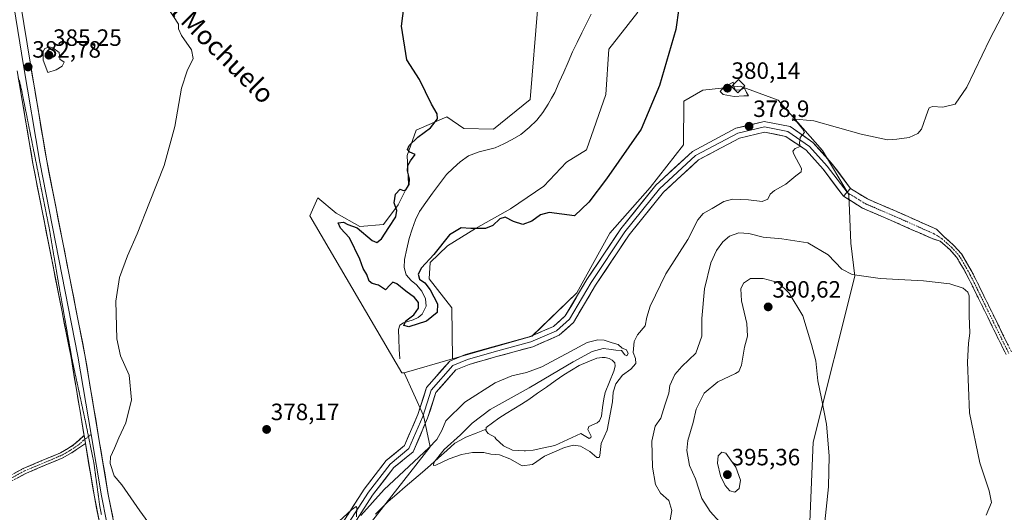
# Model space of a CAD drawing. Units: metres. Extents: x 619167 to 622661, y 4641533 to 4643905.
# Drawn here: x 619379 to 619797, y 4642525 to 4642734 of the extents above; entities that cross this region are included whole.
import ezdxf
from ezdxf.enums import TextEntityAlignment as Align

# ---------------------------------------------------------------- set-up
doc = ezdxf.new("R2010")
doc.units = ezdxf.units.M
doc.header["$MEASUREMENT"] = 0
for name, pattern in [('TRAZO_Y_PUNTO', [1, 0.5, -0.25, 0, -0.25]), ('TRAZOS2', [0.375, 0.25, -0.125]), ('TRAZOSX2', [1.5, 1, -0.5])]:
    doc.linetypes.add(name, pattern=pattern)
for name, color, linetype, lineweight in [('Camino', 19, 'TRAZOSX2', 0), ('Camino Cxs', 19, 'Continuous', 0), ('Camino eje', 19, 'TRAZO_Y_PUNTO', 0), ('Carátula', 7, 'Continuous', 5), ('Corriente natural lineal', 142, 'Continuous', 13), ('Cultivos herbáceos CxS', 92, 'Continuous', 0), ('Curva de nivel maestra', 36, 'Continuous', 30), ('Curva de nivel normal', 36, 'Continuous', 0), ('Edificación', 1, 'Continuous', 13), ('Edificación Cxs', 1, 'Continuous', 13), ('Estanque', 2, 'Continuous', 0), ('Estanque Cxs', 2, 'Continuous', 0), ('Layer 0', 7, 'Continuous', 0), ('Matorral CxS', 135, 'Continuous', 0), ('Punto de cota en terreno', 7, 'Continuous', 0), ('Rótulo de punto de cota en terreno', 19, 'Continuous', 0), ('Texto cartográfico', 19, 'Continuous', 0), ('Vía pecuaria eje', 92, 'TRAZOS2', 0)]:
    doc.layers.add(name, color=color, linetype=linetype, lineweight=lineweight)
doc.styles.add('Arial', font='txt', dxfattribs={"height": 0.2})

# ---------------------------------------------------------------- blocks, each defined once
blk = doc.blocks.new('*U150')
at = {"layer": 'Cultivos herbáceos CxS', "color": 92, "linetype": 'Continuous', "lineweight": 0}
for points in [[(619598.6041, 4642739.8061, 371.7356), (619595.3111, 4642700.1539, 372.2192), (619579.7841, 4642687.6399, 372.5544), (619567.0689, 4642687.9121, 373.023), (619559.9393, 4642692.7911, 373.436), (619551.3637, 4642689.1203, 374.2699), (619546.8389, 4642687.1833, 374.6839), (619543.1307, 4642676.4729, 374.723), (619543.5675, 4642664.2427, 374.5418), (619539.1995, 4642655.5075, 374.1282), (619533.0845, 4642647.2087, 374.6881), (619523.0379, 4642646.3353, 375.1872), (619512.9925, 4642652.0135, 375.2232), (619505.0927, 4642658.4947, 375.674), (619501.7819, 4642650.8681, 376.0704), (619540.8187, 4642584.2527, 376.8135), (619541.2551, 4642584.2527, 376.8328), (619541.7821, 4642584.2527, 376.856), (619549.9313, 4642566.0621, 378.8675), (619552.8543, 4642552.8053, 380.1784), (619527.9809, 4642520.9499, 381.9981)], [(619712.0763, 4642473.4989, 389.1427), (619715.3509, 4642554.8423, 390.4361), (619733.1305, 4642625.2899, 385.3314), (619731.4595, 4642639.2179, 383.7231), (619730.6161, 4642659.8539, 382.0258), (619719.3741, 4642678.5969, 380.7073), (619700.4859, 4642699.9533, 379.7471), (619684.4315, 4642705.8467, 379.8838), (619668.5963, 4642704.1247, 379.2681), (619660.4701, 4642699.4459, 378.6583), (619660.3637, 4642681.0205, 376.9476), (619646.2731, 4642662.8305, 376.9008), (619629.1601, 4642643.4105, 376.7757), (619615.1525, 4642618.1093, 376.9343), (619596.0557, 4642599.8303, 377.3674), (619562.2831, 4642590.1367, 377.566), (619562.0017, 4642611.8293, 376.1441), (619552.3925, 4642624.0591, 375.6622), (619552.8297, 4642631.0475, 375.4947), (619560.2549, 4642638.0359, 375.4563), (619572.0485, 4642645.4613, 375.1412), (619586.8995, 4642653.7599, 374.7779), (619601.1421, 4642663.4477, 374.5407), (619610.7705, 4642673.6193, 374.0891), (619619.2005, 4642678.8879, 374.1948), (619627.3475, 4642702.3107, 373.7067), (619628.6849, 4642721.5647, 373.1778), (619640.9901, 4642737.2161, 372.8443)]]:
    blk.add_polyline3d(points, dxfattribs=at)
blk = doc.blocks.new('*U165')
at = {"layer": 'Cultivos herbáceos CxS', "color": 92, "linetype": 'Continuous', "lineweight": 0}
blk.add_polyline3d([(619541.78, 4642584.25, 376.86), (619549.93, 4642566.06, 378.87), (619552.85, 4642552.81, 380.18), (619527.98, 4642520.95, 382), (619492.39, 4642445.63, 386.76), (619484.7, 4642425.71, 387.2), (619475.52, 4642399.74, 385.82), (619476.76, 4642381, 385.37), (619492.83, 4642342.09, 386.68), (619507.43, 4642314.07, 387.77)], dxfattribs=at)
blk = doc.blocks.new('*U177')
at = {"layer": 'Matorral CxS', "color": 135, "linetype": 'Continuous', "lineweight": 0}
blk.add_polyline3d([(619541.78, 4642584.25, 376.86), (619549.93, 4642566.06, 378.87), (619552.85, 4642552.81, 380.18), (619527.98, 4642520.95, 382), (619492.39, 4642445.63, 386.76), (619484.7, 4642425.71, 387.2), (619475.52, 4642399.74, 385.82), (619476.76, 4642381, 385.37), (619492.83, 4642342.09, 386.68), (619507.43, 4642314.07, 387.77)], dxfattribs=at)
blk = doc.blocks.new('*U195')
at = {"layer": 'Curva de nivel normal', "color": 36, "linetype": 'Continuous', "lineweight": 0}
for points in [[(619800.4, 4642745.18, 380), (619790.41, 4642725.85, 380), (619780.6, 4642705.43, 380), (619775.75, 4642698.26, 380), (619770.45, 4642696.99, 380), (619766.07, 4642697.24, 380), (619764.62, 4642696.63, 380), (619764.06, 4642695.28, 380), (619761.34, 4642687.56, 380), (619759.84, 4642685.75, 380), (619756.18, 4642684, 380), (619750.91, 4642683.3, 380), (619746.95, 4642683.12, 380), (619735.76, 4642685.5, 380), (619715.63, 4642691.15, 380), (619706.46, 4642692.02, 380), (619708.36, 4642690.84, 380), (619710.87, 4642687.69, 380), (619711.73, 4642686.14, 380), (619709.9, 4642684.08, 380), (619709.61, 4642681.64, 380), (619709.84, 4642680.26, 380), (619707.77, 4642679.38, 380), (619706.85, 4642678.26, 380), (619707.23, 4642676.99, 380), (619710.46, 4642670.88, 380), (619710.26, 4642669.54, 380), (619708, 4642667.74, 380), (619703.85, 4642664.23, 380), (619699.05, 4642661.54, 380), (619697.1, 4642659.95, 380), (619696.1, 4642657.93, 380), (619693.81, 4642656.92, 380), (619687.94, 4642657.55, 380), (619681.14, 4642657.88, 380), (619677.56, 4642656.96, 380), (619672.58, 4642653.94, 380), (619668.68, 4642651.84, 380), (619666.5, 4642649.12, 380), (619662.19, 4642640.85, 380), (619652.92, 4642626.18, 380), (619646.24, 4642612.51, 380), (619644.78, 4642607.85, 380), (619644.14, 4642604.12, 380), (619640.9, 4642600.29, 380), (619639.41, 4642597.46, 380), (619638.95, 4642592.86, 380), (619640.05, 4642590.23, 380), (619640.08, 4642588.12, 380), (619637.96, 4642585.8, 380), (619634.44, 4642583.19, 380), (619631.7, 4642579.5, 380), (619630.58, 4642576.04, 380), (619630.18, 4642571.85, 380), (619627.95, 4642559.88, 380), (619625.46, 4642554.18, 380), (619624.89, 4642549.1, 380), (619624.64, 4642548.33, 380), (619623.57, 4642548.34, 380), (619620.67, 4642550.81, 380), (619616.6, 4642553.05, 380), (619613.67, 4642553.48, 380), (619609.83, 4642552.52, 380), (619601.42, 4642548.81, 380), (619596.25, 4642545.26, 380), (619591.92, 4642544.7, 380), (619586.6, 4642547.72, 380), (619582.25, 4642549.42, 380), (619578.58, 4642549.71, 380), (619575.64, 4642550.37, 380), (619570.82, 4642550.4, 380), (619566.12, 4642549.62, 380), (619560.85, 4642547.78, 380), (619555.25, 4642545.03, 380), (619554.29, 4642544.84, 380), (619554.33, 4642546.18, 380), (619558.8, 4642551.69, 380), (619565.71, 4642557.87, 380), (619570.62, 4642562.91, 380), (619578.25, 4642568.6, 380), (619594.92, 4642577.77, 380), (619613.47, 4642588.91, 380), (619621.59, 4642593.28, 380), (619626.3, 4642594.56, 380), (619628.64, 4642594.23, 380), (619631.63, 4642593.89, 380), (619634.06, 4642593.66, 380), (619635.46, 4642591.9, 380), (619636.27, 4642591.44, 380), (619636.83, 4642592.39, 380), (619636.18, 4642593.97, 380), (619634.36, 4642594.62, 380), (619632.57, 4642596.24, 380), (619630.02, 4642596.89, 380), (619626.71, 4642598.04, 380), (619624, 4642598.26, 380), (619619.46, 4642597.04, 380), (619612.46, 4642593.2, 380), (619600.26, 4642586.8, 380), (619593.77, 4642584.28, 380), (619587.5, 4642582.93, 380), (619580.39, 4642579.9, 380), (619567.58, 4642571.78, 380), (619559.55, 4642563.78, 380), (619557.8, 4642559.68, 380), (619555.65, 4642555.97, 380), (619552.22, 4642552.32, 380), (619533.25, 4642534.66, 380), (619523.44, 4642523.65, 380)], [(619521.54, 4642523.04, 380), (619521.77, 4642527, 380), (619521.41, 4642527.43, 380), (619519.44, 4642526.11, 380), (619512.34, 4642519.54, 380)], [(619433, 4642520.93, 380), (619429.54, 4642525.61, 380), (619424.45, 4642532.95, 380), (619421.99, 4642536.68, 380), (619418.71, 4642540.47, 380), (619416.96, 4642545.75, 380), (619417.15, 4642548.58, 380), (619418.85, 4642552.21, 380), (619420.64, 4642556.64, 380), (619423.69, 4642562.95, 380), (619426.05, 4642572.72, 380), (619425.05, 4642583.23, 380), (619421.42, 4642591.35, 380), (619419.82, 4642598.67, 380), (619419.4, 4642614.59, 380), (619420.98, 4642624.64, 380), (619424.32, 4642633.85, 380), (619428.43, 4642643.18, 380), (619433.68, 4642656.51, 380), (619439.97, 4642672.18, 380), (619444.46, 4642688.71, 380), (619447.31, 4642704.97, 380), (619449.67, 4642712.38, 380), (619452.24, 4642717.54, 380), (619451.49, 4642721.31, 380), (619447.3, 4642727.29, 380), (619446.05, 4642730.22, 380), (619445.97, 4642732.13, 380), (619439.02, 4642742.95, 380)]]:
    blk.add_polyline3d(points, dxfattribs=at)
blk = doc.blocks.new('5PATER')
at = {"layer": 'Carátula', "linetype": 'Continuous', "lineweight": 5}
h = blk.add_hatch(color=250, dxfattribs=at)
edge = h.paths.add_edge_path()
edge.add_ellipse((0, 0.01), major_axis=(-1.33, -1.34), ratio=0.999422, start_angle=0, end_angle=360)

msp = doc.modelspace()

# ---------------------------------------------------------------- linework, layer by layer
at = {"layer": 'Camino', "color": 19, "linetype": 'TRAZOSX2', "lineweight": 0}
for points in [[(619797.31, 4642591.96), (619781.68, 4642623.75), (619779.31, 4642628.15), (619776.39, 4642633.15), (619773.39, 4642636.47), (619769.39, 4642640.02), (619765.92, 4642641.17), (619748.21, 4642649.01), (619736.41, 4642654.07), (619728.3, 4642659.14), (619728.24, 4642659.22)], [(619731.33, 4642662.44), (619738.45, 4642657.98), (619749.97, 4642653.05), (619767.7, 4642645.19), (619770.88, 4642642.08), (619775.18, 4642638.27), (619778.44, 4642634.65), (619781.51, 4642629.39), (619783.93, 4642624.91), (619799.63, 4642592.98)], [(619365.34, 4642535.71), (619380.13, 4642543.61), (619395.87, 4642550.26), (619399.29, 4642552.18), (619401.63, 4642553.75), (619405.92, 4642557.62)], [(619406.49, 4642554.21), (619400.51, 4642550.19), (619396.9, 4642548.16), (619381.14, 4642541.5), (619366.48, 4642533.68)]]:
    msp.add_lwpolyline(points, dxfattribs=at)
at = {"layer": 'Camino Cxs', "color": 19, "linetype": 'Continuous', "lineweight": 0}
for points in [[(619731.33, 4642662.44), (619728.24, 4642659.22)], [(619405.92, 4642557.62), (619406.49, 4642554.21)]]:
    msp.add_lwpolyline(points, dxfattribs=at)
for points in [[(619797.31, 4642591.96, 384.21), (619795.36, 4642595.93, 384.29), (619793.4, 4642599.91, 384.35), (619791.45, 4642603.88, 384.38), (619789.5, 4642607.86, 384.51), (619787.54, 4642611.83, 384.55), (619785.59, 4642615.8, 384.67), (619783.63, 4642619.78, 384.84), (619781.68, 4642623.75, 384.87), (619779.31, 4642628.15, 384.73), (619777.85, 4642630.65, 384.6), (619776.39, 4642633.15, 384.46), (619773.39, 4642636.47, 384.17), (619771.39, 4642638.25, 383.96), (619769.39, 4642640.02, 383.77), (619765.92, 4642641.17, 383.44), (619761.49, 4642643.13, 382.85), (619757.07, 4642645.09, 382.67), (619752.64, 4642647.05, 382.39), (619748.21, 4642649.01, 382.46), (619744.27, 4642650.7, 382.4), (619740.34, 4642652.39, 382.23), (619736.41, 4642654.07, 382.09), (619732.36, 4642656.6, 382.05), (619728.3, 4642659.14, 381.7), (619728.24, 4642659.22, 381.69), (619728.24, 4642659.22, 381.69), (619731.33, 4642662.44, 381.23), (619734.89, 4642660.21, 381.44), (619738.45, 4642657.98, 381.55), (619742.29, 4642656.34, 381.65), (619746.13, 4642654.69, 381.64), (619749.97, 4642653.05, 381.71), (619754.4, 4642651.08, 381.91), (619758.84, 4642649.12, 382.19), (619763.27, 4642647.16, 382.62), (619767.7, 4642645.19, 383.13), (619770.88, 4642642.08, 383.68), (619773.03, 4642640.18, 383.93), (619775.18, 4642638.27, 384.15), (619778.44, 4642634.65, 384.4), (619779.98, 4642632.02, 384.54), (619781.51, 4642629.39, 384.69), (619782.72, 4642627.15, 384.72), (619783.93, 4642624.91, 384.75), (619785.89, 4642620.92, 384.72), (619787.86, 4642616.93, 384.53), (619789.82, 4642612.94, 384.41), (619791.78, 4642608.95, 384.33), (619793.74, 4642604.95, 384.26), (619795.71, 4642600.96, 384.23), (619797.67, 4642596.97, 384.16)], [(619376.43, 4642541.64, 381.63), (619380.13, 4642543.61, 381.59), (619384.07, 4642545.27, 381.5), (619388, 4642546.94, 381.43), (619391.94, 4642548.6, 381.32), (619395.87, 4642550.26, 381.22), (619399.29, 4642552.18, 381.11), (619401.63, 4642553.75, 381.02), (619403.78, 4642555.68, 381.01), (619405.92, 4642557.62, 381.01), (619406.48, 4642554.3, 380.86), (619406.49, 4642554.21, 380.86), (619406.49, 4642554.21, 380.86), (619403.5, 4642552.2, 380.87), (619400.51, 4642550.19, 380.93), (619396.9, 4642548.16, 381.02), (619392.96, 4642546.5, 381.07), (619389.02, 4642544.83, 381.15), (619385.08, 4642543.17, 381.25), (619381.14, 4642541.5, 381.29), (619377.48, 4642539.55, 381.32)]]:
    msp.add_polyline3d(points, dxfattribs=at)
at = {"layer": 'Camino eje', "color": 19, "linetype": 'TRAZO_Y_PUNTO', "lineweight": 0}
for points in [[(619729.78, 4642660.83), (619729.81, 4642660.79), (619737.43, 4642656.03), (619749.09, 4642651.03), (619766.81, 4642643.18), (619770.14, 4642641.05), (619772.29, 4642639.15), (619774.29, 4642637.37), (619775.79, 4642635.71), (619777.42, 4642633.9), (619780.41, 4642628.77), (619781.6, 4642626.57), (619782.81, 4642624.33), (619798.47, 4642592.47)], [(619406.21, 4642555.92), (619405.68, 4642555.57), (619403.51, 4642553.61), (619399.9, 4642551.19), (619396.39, 4642549.21), (619380.64, 4642542.56), (619373.24, 4642538.61)], [(619407.8, 4642557.16), (619406.72, 4642556.27), (619406.21, 4642555.92)], [(619408.89, 4642558.06), (619407.8, 4642557.16)]]:
    msp.add_lwpolyline(points, dxfattribs=at)
at = {"layer": 'Corriente natural lineal', "color": 142, "linetype": 'Continuous', "lineweight": 13}
for points in [[(619539.89, 4642590.17, 375.79), (619539.73, 4642594.3, 375.53), (619539.58, 4642598.43, 375.22), (619539.42, 4642602.56, 375.13), (619539.97, 4642604.41, 375.1), (619541.57, 4642605.49, 375.05), (619545.61, 4642606.66, 374.93), (619547.69, 4642607.75, 374.84), (619549.43, 4642609.05, 374.76), (619551.13, 4642612.46, 374.57), (619550.84, 4642615.64, 374.47), (619549.29, 4642618.91, 374.38), (619547.09, 4642621.54, 374.26), (619544.75, 4642623.45, 374.1), (619542.62, 4642625.85, 374.05), (619541.81, 4642628.94, 373.8), (619541.99, 4642632.31, 373.69), (619542.97, 4642636.76, 373.62), (619543.94, 4642641.2, 373.49), (619545.25, 4642645.19, 373.36), (619546.55, 4642649.17, 373.15), (619548.37, 4642652.62, 373.1), (619551.06, 4642656.55, 373.03), (619553.75, 4642660.47, 373.08), (619556.76, 4642664.4, 372.81), (619559.76, 4642668.32, 372.8), (619562.64, 4642671.06, 372.86), (619565.52, 4642673.79, 372.83), (619569.1, 4642676.27, 372.76), (619573.56, 4642677.97, 372.57), (619576.98, 4642678.79, 372.37), (619580.39, 4642679.61, 372.34), (619584.04, 4642681.4, 372.26), (619587.69, 4642683.19, 372.11), (619591.33, 4642685.37, 372.07), (619594.91, 4642688.26, 371.93), (619598.04, 4642691.44, 371.85), (619600.67, 4642694.62, 371.77), (619602.99, 4642698.16, 371.68), (619604.37, 4642700.69, 371.58), (619605.74, 4642703.22, 371.42), (619607.63, 4642707.51, 371.14), (619609.51, 4642711.8, 370.98), (619611.4, 4642716.09, 370.83), (619613.28, 4642720.38, 370.71), (619615.26, 4642724.4, 370.57), (619617.23, 4642728.43, 370.47), (619619.21, 4642732.45, 370.36), (619621.18, 4642736.47, 370.19)], [(619529.66, 4642524.27, 380.7), (619532.32, 4642526.93, 380.78), (619534.98, 4642529.59, 380.63), (619538.62, 4642532.69, 380.66), (619542.26, 4642535.79, 380.43), (619545.89, 4642538.89, 380.19), (619549.53, 4642541.99, 380.16), (619552.97, 4642545.08, 380.08), (619556.4, 4642548.17, 379.95), (619559.84, 4642551.26, 379.92), (619563.27, 4642554.35, 379.83), (619565.64, 4642555.65, 379.79), (619568.01, 4642556.95, 379.66), (619572.31, 4642558.67, 379.17), (619576.54, 4642560.36, 378.93)], [(619576.54, 4642560.36, 378.93), (619576.61, 4642560.39, 378.93)]]:
    msp.add_polyline3d(points, dxfattribs=at)
at = {"layer": 'Cultivos herbáceos CxS', "color": 92, "linetype": 'Continuous', "lineweight": 0}
for points in [[(619598.6, 4642739.81, 371.74), (619595.31, 4642700.15, 372.22), (619579.78, 4642687.64, 372.55), (619567.07, 4642687.91, 373.02), (619559.94, 4642692.79, 373.44), (619551.36, 4642689.12, 374.27), (619546.84, 4642687.18, 374.68), (619543.13, 4642676.47, 374.72), (619543.57, 4642664.24, 374.54), (619539.2, 4642655.51, 374.13), (619533.08, 4642647.21, 374.69), (619523.04, 4642646.34, 375.19), (619512.99, 4642652.01, 375.22), (619505.09, 4642658.49, 375.67), (619501.78, 4642650.87, 376.07), (619540.82, 4642584.25, 376.81), (619541.26, 4642584.25, 376.83), (619541.78, 4642584.25, 376.86)], [(619640.99, 4642737.22, 372.84), (619628.68, 4642721.56, 373.18), (619627.35, 4642702.31, 373.71), (619619.2, 4642678.89, 374.19), (619610.77, 4642673.62, 374.09), (619601.14, 4642663.45, 374.54), (619586.9, 4642653.76, 374.78), (619572.05, 4642645.46, 375.14), (619560.25, 4642638.04, 375.46), (619552.83, 4642631.05, 375.49), (619552.39, 4642624.06, 375.66), (619562, 4642611.83, 376.14), (619562.28, 4642590.14, 377.57)], [(619573.79, 4642310.74, 404.78), (619555.43, 4642365.49, 406.06), (619597.54, 4642368.59, 404.18), (619610.15, 4642372.12, 401.7), (619608.64, 4642402.57, 402.78), (619670.24, 4642416.59, 392.67), (619678.21, 4642440.48, 391.45), (619701.44, 4642455.08, 389.92), (619712.08, 4642473.5, 389.14), (619715.35, 4642554.84, 390.44), (619733.13, 4642625.29, 385.33), (619731.46, 4642639.22, 383.72), (619730.62, 4642659.85, 382.03), (619719.37, 4642678.6, 380.71), (619700.49, 4642699.95, 379.75), (619684.43, 4642705.85, 379.88), (619668.6, 4642704.12, 379.27), (619660.47, 4642699.45, 378.66), (619660.36, 4642681.02, 376.95), (619646.27, 4642662.83, 376.9), (619629.16, 4642643.41, 376.78), (619615.15, 4642618.11, 376.93), (619596.06, 4642599.83, 377.37), (619562.28, 4642590.14, 377.57)]]:
    msp.add_polyline3d(points, dxfattribs=at)
at = {"layer": 'Curva de nivel maestra', "color": 36, "linetype": 'Continuous', "lineweight": 30}
msp.add_polyline3d([(619658.38, 4642738.93, 375), (619657.16, 4642729.92, 375), (619650.2, 4642706.1, 375), (619642.45, 4642687.55, 375), (619627.72, 4642666.51, 375), (619620.24, 4642656.69, 375), (619614.14, 4642650.76, 375), (619603.4, 4642652.19, 375), (619599.63, 4642651.32, 375), (619596, 4642648.54, 375), (619592.2, 4642647.17, 375), (619588.25, 4642648.36, 375), (619584.66, 4642650.26, 375), (619582.38, 4642649.62, 375), (619579.49, 4642646.7, 375), (619576.33, 4642645.43, 375), (619570.1, 4642645.4, 375), (619565.94, 4642645.79, 375), (619561, 4642642.78, 375), (619554.44, 4642634.47, 375), (619549.13, 4642628.75, 375), (619547.72, 4642626.12, 375), (619548.28, 4642623.99, 375), (619550.5, 4642622.43, 375), (619552.89, 4642619.48, 375), (619555.91, 4642613.47, 375), (619555.8, 4642609.86, 375), (619551.29, 4642606.16, 375), (619543.79, 4642603.73, 375), (619541.65, 4642604.33, 375), (619542.46, 4642606.29, 375), (619545.83, 4642608.88, 375), (619547.87, 4642611.7, 375), (619547.82, 4642614.12, 375), (619546.22, 4642616.23, 375), (619542.52, 4642618.8, 375), (619538.74, 4642622.04, 375), (619536.97, 4642622.72, 375), (619535.78, 4642621.6, 375), (619533.93, 4642619.4, 375), (619530.84, 4642621.44, 375), (619528.25, 4642622.1, 375), (619526.88, 4642623.14, 375), (619526, 4642625.93, 375), (619524.42, 4642628.51, 375), (619522.91, 4642632.48, 375), (619518.58, 4642641.5, 375), (619514.83, 4642645.53, 375), (619513.8, 4642647.87, 375), (619516.1, 4642648.09, 375), (619517.92, 4642647.18, 375), (619521.79, 4642645.72, 375), (619528.17, 4642640.35, 375), (619530.19, 4642639.57, 375), (619532.15, 4642641.05, 375), (619535.22, 4642645.94, 375), (619538.25, 4642650.36, 375), (619538.66, 4642653.1, 375), (619537.58, 4642656.3, 375), (619538.14, 4642659.95, 375), (619540.04, 4642662.1, 375), (619541.33, 4642661.56, 375), (619542.45, 4642661.85, 375), (619543.96, 4642664.06, 375), (619544.06, 4642666.53, 375), (619543.18, 4642669.85, 375), (619543.28, 4642672.18, 375), (619544.53, 4642674.18, 375), (619546.43, 4642676.89, 375), (619544.23, 4642677.82, 375), (619543.22, 4642678.99, 375), (619543.86, 4642680.65, 375), (619547.56, 4642684.18, 375), (619552.98, 4642688.22, 375), (619555.92, 4642691.97, 375), (619555.78, 4642694.08, 375), (619553.42, 4642698.18, 375), (619548.34, 4642708.68, 375), (619542.89, 4642716.98, 375), (619540.6, 4642731.24, 375), (619541.8, 4642740.1, 375)], dxfattribs=at)
at = {"layer": 'Curva de nivel normal', "color": 36, "linetype": 'Continuous', "lineweight": 0}
for points in [[(619390.58, 4642711.68, 385), (619394.02, 4642712.79, 385), (619396.67, 4642714.34, 385), (619397.52, 4642716.01, 385), (619395.63, 4642717.25, 385), (619395.38, 4642720.18, 385), (619392.62, 4642722.09, 385), (619391.19, 4642722.5, 385), (619389.25, 4642721.86, 385), (619388.56, 4642720.59, 385), (619388.58, 4642716.88, 385), (619390.58, 4642711.68, 385)], [(619681.56, 4642706.55, 380), (619681.42, 4642707.59, 380), (619677.26, 4642705.1, 380), (619675.95, 4642703.61, 380), (619677.18, 4642702.28, 380), (619681.92, 4642701.52, 380), (619685.92, 4642701.76, 380), (619688, 4642701.79, 380), (619687.17, 4642703.1, 380), (619686.23, 4642704.94, 380), (619684.62, 4642704.23, 380)], [(619684.62, 4642704.23, 380), (619684.39, 4642704.13, 380), (619682.29, 4642704.24, 380), (619681.6, 4642706.24, 380), (619681.56, 4642706.55, 380)], [(619788.9, 4642523.83, 385), (619791.07, 4642529.24, 385), (619790.18, 4642534.12, 385), (619786.11, 4642546.05, 385), (619781.72, 4642567.23, 385), (619780.91, 4642588.76, 385), (619781.28, 4642596.79, 385), (619781.92, 4642601, 385), (619781.69, 4642608.51, 385), (619781.63, 4642616.85, 385), (619781.11, 4642618.45, 385), (619779.03, 4642620.15, 385), (619773.44, 4642621.92, 385), (619762.24, 4642623.24, 385), (619743.91, 4642624.24, 385), (619731.92, 4642625.91, 385), (619727.62, 4642628.25, 385), (619721.79, 4642634.23, 385), (619713.17, 4642639.42, 385), (619702.16, 4642641.08, 385), (619694.15, 4642641.75, 385), (619688.08, 4642643.34, 385), (619683.87, 4642643.58, 385), (619679.94, 4642642.13, 385), (619677.13, 4642639.85, 385), (619674.4, 4642636.18, 385), (619672.01, 4642630.85, 385), (619669.25, 4642619.78, 385), (619668.14, 4642607.24, 385), (619668.13, 4642599.78, 385), (619665.54, 4642592.51, 385), (619659.62, 4642586.85, 385), (619656.72, 4642583.51, 385), (619654.59, 4642578.85, 385), (619654.08, 4642575.6, 385), (619652.44, 4642570.53, 385), (619650.79, 4642564.94, 385), (619648.35, 4642561.57, 385), (619646.93, 4642555.22, 385), (619647.2, 4642544.13, 385), (619648.42, 4642536.84, 385), (619650.64, 4642533.15, 385), (619654.1, 4642530, 385), (619655.48, 4642525.85, 385), (619654.37, 4642520.21, 385)], [(619719.92, 4642516.85, 390), (619721.89, 4642535.85, 390), (619722.23, 4642549, 390), (619721.01, 4642562.45, 390), (619719.01, 4642573.33, 390), (619717.34, 4642580.85, 390), (619716.49, 4642589.28, 390), (619714.72, 4642596.24, 390), (619711.03, 4642608.35, 390), (619705.26, 4642617.98, 390), (619700.61, 4642622.54, 390), (619694.15, 4642624.26, 390), (619688.8, 4642624.28, 390), (619685.83, 4642622.24, 390), (619684.74, 4642619.85, 390), (619685.03, 4642614.78, 390), (619687.27, 4642605.17, 390), (619687.51, 4642599.78, 390), (619686.26, 4642595.1, 390), (619685, 4642587.51, 390), (619683.84, 4642584.81, 390), (619682.47, 4642583.9, 390), (619674.95, 4642580.37, 390), (619669.1, 4642575.56, 390), (619665.72, 4642568.85, 390), (619664.46, 4642563.18, 390), (619662.26, 4642555.51, 390), (619661.79, 4642551.18, 390), (619662.87, 4642544.85, 390), (619665.42, 4642539.16, 390), (619668.22, 4642530.95, 390), (619671.74, 4642525.34, 390), (619675.84, 4642520.78, 390)], [(619682.21, 4642533.62, 395), (619683.99, 4642535.18, 395), (619684.5, 4642538.73, 395), (619682.57, 4642544.19, 395), (619678.39, 4642550.18, 395), (619676.68, 4642550.5, 395), (619675.11, 4642548.94, 395), (619674.85, 4642545.84, 395), (619676.04, 4642540.54, 395), (619678.03, 4642536.35, 395), (619680.05, 4642534.16, 395), (619682.21, 4642533.62, 395)]]:
    msp.add_polyline3d(points, dxfattribs=at)
at = {"layer": 'Edificación', "color": 1, "linetype": 'Continuous', "lineweight": 13}
msp.add_polyline3d([(619686.42, 4642706.05, 379.77), (619683.45, 4642703.05, 379.96), (619680.73, 4642705.71, 379.83), (619683.69, 4642708.73, 379.66), (619686.42, 4642706.05, 379.77)], dxfattribs=at)
at = {"layer": 'Edificación Cxs', "color": 1, "linetype": 'Continuous', "lineweight": 13}
msp.add_polyline3d([(619686.42, 4642706.05, 379.77), (619683.45, 4642703.05, 379.96), (619680.73, 4642705.71, 379.83), (619683.69, 4642708.73, 379.66), (619686.42, 4642706.05, 379.77)], close=True, dxfattribs=at)
at = {"layer": 'Estanque', "color": 2, "linetype": 'Continuous', "lineweight": 0}
for points in [[(619581.94, 4642564.94, 378.84), (619585.14, 4642566.93, 378.79), (619588.34, 4642568.92, 378.74), (619591.54, 4642570.9, 378.82), (619594.74, 4642572.89, 378.78), (619598.45, 4642575.51, 378.91), (619602.16, 4642578.14, 378.81), (619605.86, 4642580.76, 378.89), (619609.57, 4642583.38, 378.79), (619612.8, 4642585.38, 378.87), (619616.03, 4642587.37, 378.92), (619619.79, 4642588.92, 378.79), (619623.54, 4642590.47, 378.96), (619625.8, 4642590.7, 378.99), (619627.11, 4642590.65, 379.01), (619628.84, 4642590.22, 379.03), (619630.07, 4642589.57, 378.97), (619631.18, 4642588.48, 378.83), (619631.37, 4642586.99, 378.97), (619630.86, 4642584.85, 379.05), (619629.02, 4642580.38, 378.95), (619627.18, 4642575.91, 378.68), (619626.49, 4642573.22, 378.65), (619626.03, 4642569.51, 378.81), (619625.57, 4642565.8, 378.96), (619624.7, 4642563.79, 378.96), (619623.66, 4642562.95, 378.91), (619620.13, 4642561.49, 378.73), (619619.69, 4642560.12, 378.83), (619621.24, 4642557.33, 379.23), (619621.06, 4642556.79, 379.26), (619620.35, 4642556.28, 379.29), (619616.79, 4642558.51, 378.73), (619613.09, 4642556.82, 378.9), (619609.39, 4642555.13, 379.03), (619605.69, 4642553.44, 378.85), (619601.12, 4642552.38, 378.85), (619596.54, 4642551.33, 378.88), (619593.33, 4642551.14, 378.88), (619592.8, 4642551.11, 378.88), (619590.26, 4642551.26, 378.93), (619587.72, 4642551.42, 379.07), (619583.91, 4642553.17, 379.01), (619580.74, 4642556.19, 378.88), (619580.23, 4642556.84, 378.84), (619577.4, 4642558.41, 378.78), (619576.45, 4642559.68, 378.89), (619576.54, 4642560.36, 378.93)], [(619576.54, 4642560.36, 378.93), (619576.61, 4642560.95, 378.97), (619579.27, 4642562.94, 378.89), (619581.94, 4642564.94, 378.84)]]:
    msp.add_polyline3d(points, dxfattribs=at)
at = {"layer": 'Estanque Cxs', "color": 2, "linetype": 'Continuous', "lineweight": 0}
msp.add_polyline3d([(619619.69, 4642560.12, 378.83), (619621.24, 4642557.33, 379.23), (619621.06, 4642556.79, 379.26), (619620.35, 4642556.28, 379.29), (619616.79, 4642558.51, 378.73), (619613.09, 4642556.82, 378.9), (619609.39, 4642555.13, 379.03), (619605.69, 4642553.44, 378.85), (619601.12, 4642552.38, 378.85), (619596.54, 4642551.33, 378.88), (619593.33, 4642551.14, 378.88), (619592.8, 4642551.11, 378.88), (619590.26, 4642551.26, 378.93), (619587.72, 4642551.42, 379.07), (619583.91, 4642553.17, 379.01), (619580.74, 4642556.19, 378.88), (619580.23, 4642556.84, 378.84), (619577.4, 4642558.41, 378.78), (619576.45, 4642559.68, 378.89), (619576.61, 4642560.95, 378.97), (619579.27, 4642562.94, 378.89), (619581.94, 4642564.94, 378.84), (619585.14, 4642566.93, 378.79), (619588.34, 4642568.92, 378.74), (619591.54, 4642570.9, 378.82), (619594.74, 4642572.89, 378.78), (619598.45, 4642575.51, 378.91), (619602.16, 4642578.14, 378.81), (619605.86, 4642580.76, 378.89), (619609.57, 4642583.38, 378.79), (619612.8, 4642585.38, 378.87), (619616.03, 4642587.37, 378.92), (619619.79, 4642588.92, 378.79), (619623.54, 4642590.47, 378.96), (619625.8, 4642590.7, 378.99), (619627.11, 4642590.65, 379.01), (619628.84, 4642590.22, 379.03), (619630.07, 4642589.57, 378.97), (619631.18, 4642588.48, 378.83), (619631.37, 4642586.99, 378.97), (619630.86, 4642584.85, 379.05), (619629.02, 4642580.38, 378.95), (619627.18, 4642575.91, 378.68), (619626.49, 4642573.22, 378.65), (619626.03, 4642569.51, 378.81), (619625.57, 4642565.8, 378.96), (619624.7, 4642563.79, 378.96), (619623.66, 4642562.95, 378.91), (619620.13, 4642561.49, 378.73), (619619.69, 4642560.12, 378.83)], close=True, dxfattribs=at)
at = {"layer": 'Layer 0', "linetype": 'Continuous', "lineweight": 0}
for points in [[(619348.98, 4642960.25), (619361.09, 4642934.11), (619375.74, 4642898.5), (619382.5, 4642874.48), (619382.84, 4642851.77), (619379.2, 4642811.69), (619378.21, 4642770.11), (619377.56, 4642749.88), (619383.13, 4642715.12), (619390.07, 4642674.16), (619406.27, 4642591.81), (619416.2, 4642532.61), (619424.79, 4642489.62), (619439.69, 4642403.2), (619443.26, 4642375.94), (619445.58, 4642371.83)], [(619375.79, 4642794.66), (619375.21, 4642770.19), (619374.55, 4642749.69), (619380.17, 4642714.63), (619387.12, 4642673.62), (619403.32, 4642591.27), (619408.89, 4642558.06)], [(619405.92, 4642557.62), (619400.37, 4642590.73), (619384.17, 4642673.08), (619377.52, 4642712.3)], [(619513.16, 4642516.72), (619524.82, 4642534.88), (619534.19, 4642547.05), (619541.94, 4642553.41), (619547.64, 4642566.51), (619551.31, 4642578.03), (619561.11, 4642589.1), (619567.88, 4642591.96), (619579.45, 4642595.21), (619594.89, 4642599.46), (619605.24, 4642603.89), (619610.19, 4642608.42), (619619.34, 4642623.77), (619633.7, 4642645.32), (619648.61, 4642663.84), (619664.17, 4642678.18), (619682.63, 4642687.96), (619694.68, 4642690.88), (619705.59, 4642688.67), (619715.33, 4642681.96), (619723.07, 4642673.37), (619731.33, 4642662.44)], [(619729.78, 4642660.83), (619721.37, 4642671.97), (619713.87, 4642680.3), (619704.71, 4642686.6), (619694.72, 4642688.63), (619683.42, 4642685.89), (619665.45, 4642676.37), (619650.23, 4642662.33), (619635.47, 4642644.01), (619621.2, 4642622.6), (619611.92, 4642607.01), (619606.45, 4642602.02), (619595.62, 4642597.38), (619580.03, 4642593.09), (619568.61, 4642589.88), (619562.43, 4642587.26), (619553.27, 4642576.91), (619549.7, 4642565.73), (619543.75, 4642552.05), (619535.78, 4642545.51), (619526.62, 4642533.61), (619515.08, 4642515.65)], [(619728.24, 4642659.22), (619719.67, 4642670.57), (619712.41, 4642678.63), (619703.84, 4642684.54), (619694.76, 4642686.37), (619684.2, 4642683.82), (619666.73, 4642674.56), (619651.84, 4642660.83), (619637.25, 4642642.71), (619623.06, 4642621.42), (619613.64, 4642605.61), (619607.65, 4642600.14), (619596.35, 4642595.3), (619580.62, 4642590.97), (619569.34, 4642587.8), (619563.74, 4642585.43), (619555.22, 4642575.8), (619551.76, 4642564.96), (619545.56, 4642550.69), (619537.37, 4642543.97), (619528.42, 4642532.34), (619517, 4642514.57)], [(619408.89, 4642558.06), (619413.25, 4642532.07), (619421.84, 4642489.07), (619436.73, 4642402.75), (619440.36, 4642374.97), (619446.32, 4642364.39)], [(619488.89, 4642315.3), (619471.27, 4642336.51), (619454.49, 4642351.64), (619443.89, 4642362.58), (619437.47, 4642374.01), (619433.76, 4642402.3), (619418.89, 4642488.52), (619410.29, 4642531.53), (619406.49, 4642554.21)]]:
    msp.add_lwpolyline(points, dxfattribs=at)
for points in [[(619379.65, 4642736.84, 382.22), (619380.34, 4642732.5, 382.28), (619381.04, 4642728.15, 382.34), (619381.74, 4642723.81, 382.52), (619382.44, 4642719.46, 382.88), (619383.13, 4642715.12, 383), (619383.9, 4642710.57, 382.89), (619384.67, 4642706.02, 382.76), (619385.44, 4642701.47, 382.74), (619386.22, 4642696.91, 382.78), (619386.99, 4642692.36, 382.78), (619387.76, 4642687.81, 382.75), (619388.53, 4642683.26, 382.62), (619389.3, 4642678.71, 382.49), (619390.07, 4642674.16, 382.38), (619391.02, 4642669.32, 382.3), (619391.98, 4642664.47, 382.37), (619392.93, 4642659.63, 382.22), (619393.88, 4642654.78, 381.97), (619394.84, 4642649.94, 381.74), (619395.79, 4642645.09, 381.81), (619396.74, 4642640.25, 381.9), (619397.7, 4642635.41, 381.78), (619398.65, 4642630.56, 381.61), (619399.6, 4642625.72, 381.45), (619400.56, 4642620.87, 381.33), (619401.51, 4642616.03, 381.38), (619402.46, 4642611.18, 381.42), (619403.41, 4642606.34, 381.32), (619404.37, 4642601.49, 381.17), (619405.32, 4642596.65, 381.09), (619406.27, 4642591.81, 381.12), (619407.04, 4642587.25, 381.11), (619407.8, 4642582.7, 381.1), (619408.56, 4642578.15, 381.04), (619409.33, 4642573.59, 380.89), (619410.09, 4642569.04, 380.81), (619410.85, 4642564.48, 380.73), (619411.62, 4642559.93, 380.79), (619412.38, 4642555.38, 380.78), (619413.14, 4642550.82, 380.63), (619413.91, 4642546.27, 380.43), (619414.67, 4642541.72, 380.35), (619415.43, 4642537.16, 380.41), (619416.2, 4642532.61, 380.51), (619417.15, 4642527.83, 380.52), (619418.11, 4642523.06, 380.48)], [(619412.21, 4642521.97, 380.47), (619411.25, 4642526.75, 380.51), (619410.29, 4642531.53, 380.63), (619409.53, 4642536.08, 380.69), (619408.77, 4642540.63, 380.67), (619408, 4642545.19, 380.59), (619407.24, 4642549.74, 380.62), (619406.49, 4642554.21, 380.86), (619406.48, 4642554.3, 380.86), (619405.92, 4642557.62, 381), (619405.71, 4642558.85, 381.06), (619404.95, 4642563.41, 381.15), (619404.19, 4642567.96, 381.09), (619403.42, 4642572.51, 381.12), (619402.66, 4642577.07, 381.03), (619401.9, 4642581.62, 381.09), (619401.13, 4642586.18, 381.25), (619400.37, 4642590.73, 381.37), (619399.42, 4642595.57, 381.43), (619398.47, 4642600.42, 381.41), (619397.51, 4642605.26, 381.34), (619396.56, 4642610.11, 381.45), (619395.61, 4642614.95, 381.69), (619394.65, 4642619.79, 381.77), (619393.7, 4642624.64, 381.74), (619392.75, 4642629.48, 381.8), (619391.79, 4642634.33, 381.82), (619390.84, 4642639.17, 382.02), (619389.89, 4642644.02, 382.13), (619388.93, 4642648.86, 382.23), (619387.98, 4642653.7, 382.25), (619387.03, 4642658.55, 382.16), (619386.07, 4642663.39, 382.29), (619385.12, 4642668.24, 382.52), (619384.17, 4642673.08, 382.71), (619383.39, 4642677.64, 382.67), (619382.62, 4642682.2, 382.65), (619381.85, 4642686.77, 382.65), (619381.08, 4642691.33, 382.79), (619380.3, 4642695.89, 383.01), (619379.53, 4642700.45, 383.16), (619378.76, 4642705.02, 383.08), (619377.98, 4642709.58, 382.78)], [(619517.82, 4642523.99, 379.84), (619520.15, 4642527.62, 379.8), (619522.49, 4642531.25, 379.64), (619524.82, 4642534.88, 379.48), (619527.16, 4642537.92, 379.35), (619529.5, 4642540.96, 379.22), (619531.85, 4642544.01, 379.05), (619534.19, 4642547.05, 378.98), (619536.77, 4642549.17, 378.95), (619539.36, 4642551.29, 378.89), (619541.94, 4642553.41, 378.91), (619543.84, 4642557.78, 378.64), (619545.74, 4642562.14, 378.56), (619547.64, 4642566.51, 378.3), (619548.86, 4642570.35, 378.11), (619550.09, 4642574.19, 378.03), (619551.31, 4642578.03, 377.8), (619554.58, 4642581.72, 377.6), (619557.84, 4642585.41, 377.53), (619561.11, 4642589.1, 377.52), (619564.5, 4642590.53, 377.4), (619567.88, 4642591.96, 377.26), (619571.74, 4642593.05, 377.23), (619575.59, 4642594.13, 377.38), (619579.45, 4642595.21, 377.3), (619583.31, 4642596.28, 377.21), (619587.17, 4642597.34, 377.2), (619591.03, 4642598.4, 377.33), (619594.89, 4642599.46, 377.32), (619598.34, 4642600.94, 377.21), (619601.79, 4642602.41, 377.13), (619605.24, 4642603.89, 377.21), (619607.72, 4642606.16, 377.03), (619610.19, 4642608.42, 377.07), (619612.48, 4642612.26, 376.89), (619614.76, 4642616.1, 376.83), (619617.05, 4642619.93, 376.83), (619619.34, 4642623.77, 376.76), (619621.73, 4642627.36, 376.65), (619624.12, 4642630.95, 376.64), (619626.52, 4642634.54, 376.71), (619628.91, 4642638.13, 376.6), (619631.3, 4642641.72, 376.61), (619633.7, 4642645.32, 376.5), (619636.68, 4642649.02, 376.8), (619639.66, 4642652.73, 376.59), (619642.65, 4642656.43, 376.58), (619645.63, 4642660.14, 376.68), (619648.61, 4642663.84, 376.66), (619651.73, 4642666.71, 376.83), (619654.84, 4642669.58, 376.88), (619657.95, 4642672.45, 376.87), (619661.06, 4642675.31, 377.01), (619664.17, 4642678.18, 377.07), (619667.86, 4642680.14, 377.37), (619671.56, 4642682.09, 377.48), (619675.25, 4642684.05, 377.86), (619678.94, 4642686.01, 378.11), (619682.63, 4642687.96, 378.32), (619686.65, 4642688.93, 378.72), (619690.66, 4642689.91, 378.94), (619694.68, 4642690.88, 379.18), (619698.31, 4642690.14, 379.39), (619701.95, 4642689.41, 379.57), (619705.59, 4642688.67, 379.58), (619708.84, 4642686.43, 379.83), (619712.09, 4642684.2, 380.08), (619715.33, 4642681.96, 380.19), (619717.91, 4642679.1, 380.41), (619720.49, 4642676.23, 380.56), (619723.07, 4642673.37, 380.83), (619725.82, 4642669.73, 380.94), (619728.57, 4642666.08, 381.14), (619731.33, 4642662.44, 381.23), (619731.33, 4642662.44, 381.23), (619728.24, 4642659.22, 381.69), (619725.38, 4642663, 381.36), (619722.53, 4642666.79, 381.02), (619719.67, 4642670.57, 380.74), (619717.25, 4642673.26, 380.51), (619714.83, 4642675.94, 380.4), (619712.41, 4642678.63, 380.15), (619709.55, 4642680.6, 379.99), (619706.69, 4642682.57, 379.75), (619703.84, 4642684.54, 379.52), (619699.3, 4642685.45, 379.28), (619694.76, 4642686.37, 379.03), (619691.24, 4642685.52, 378.72), (619687.72, 4642684.67, 378.33), (619684.2, 4642683.82, 378.09), (619679.84, 4642681.5, 377.89), (619675.47, 4642679.19, 377.46), (619671.1, 4642676.87, 377.4), (619666.73, 4642674.56, 377.17), (619663.76, 4642671.81, 377.2), (619660.78, 4642669.07, 376.99), (619657.8, 4642666.32, 377.03), (619654.82, 4642663.57, 376.83), (619651.84, 4642660.83, 376.8), (619648.92, 4642657.2, 376.77), (619646, 4642653.58, 376.57), (619643.08, 4642649.96, 376.69), (619640.17, 4642646.33, 376.74), (619637.25, 4642642.71, 376.78), (619634.88, 4642639.16, 376.71), (619632.52, 4642635.61, 376.81), (619630.15, 4642632.07, 376.81), (619627.79, 4642628.52, 376.93), (619625.42, 4642624.97, 376.87), (619623.06, 4642621.42, 376.93), (619620.7, 4642617.47, 376.86), (619618.35, 4642613.52, 377), (619616, 4642609.56, 376.95), (619613.64, 4642605.61, 377.19), (619610.65, 4642602.87, 377.05), (619607.65, 4642600.14, 377.14), (619603.88, 4642598.53, 377.19), (619600.12, 4642596.91, 377.44), (619596.35, 4642595.3, 377.27), (619592.42, 4642594.22, 377.22), (619588.49, 4642593.14, 377.26), (619584.55, 4642592.05, 377.4), (619580.62, 4642590.97, 377.5), (619576.86, 4642589.92, 377.52), (619573.1, 4642588.86, 377.34), (619569.34, 4642587.8, 377.4), (619566.54, 4642586.62, 377.49), (619563.74, 4642585.43, 377.49), (619560.9, 4642582.22, 377.51), (619558.06, 4642579.01, 377.67), (619555.22, 4642575.8, 377.84), (619554.07, 4642572.19, 378.14), (619552.91, 4642568.57, 378.32), (619551.76, 4642564.96, 378.32), (619550.21, 4642561.39, 378.53), (619548.66, 4642557.82, 378.76), (619547.11, 4642554.25, 378.72), (619545.56, 4642550.69, 378.98), (619542.83, 4642548.45, 379.08), (619540.1, 4642546.21, 379.13), (619537.37, 4642543.97, 379.27), (619534.38, 4642540.09, 379.45), (619531.4, 4642536.22, 379.79), (619528.42, 4642532.34, 379.91), (619526.13, 4642528.79, 379.8), (619523.85, 4642525.23, 380.11), (619521.57, 4642521.68, 380.12)]]:
    msp.add_polyline3d(points, dxfattribs=at)
at = {"layer": 'Matorral CxS', "color": 135, "linetype": 'Continuous', "lineweight": 0}
for points in [[(619640.99, 4642737.22, 372.84), (619628.68, 4642721.56, 373.18), (619627.35, 4642702.31, 373.71), (619619.2, 4642678.89, 374.19), (619610.77, 4642673.62, 374.09), (619601.14, 4642663.45, 374.54), (619586.9, 4642653.76, 374.78), (619572.05, 4642645.46, 375.14), (619560.25, 4642638.04, 375.46), (619552.83, 4642631.05, 375.49), (619552.39, 4642624.06, 375.66), (619562, 4642611.83, 376.14), (619562.28, 4642590.14, 377.57), (619541.78, 4642584.25, 376.86), (619541.26, 4642584.25, 376.83), (619540.82, 4642584.25, 376.81), (619540.82, 4642584.25, 376.81), (619501.78, 4642650.87, 376.07), (619505.09, 4642658.49, 375.67), (619512.99, 4642652.01, 375.22), (619523.04, 4642646.34, 375.19), (619533.08, 4642647.21, 374.69), (619539.2, 4642655.51, 374.13), (619543.57, 4642664.24, 374.54), (619543.13, 4642676.47, 374.72), (619546.84, 4642687.18, 374.68), (619551.36, 4642689.12, 374.27), (619559.94, 4642692.79, 373.44), (619567.07, 4642687.91, 373.02), (619579.78, 4642687.64, 372.55), (619595.31, 4642700.15, 372.22), (619598.6, 4642739.81, 371.74)], [(619598.6, 4642739.81, 371.74), (619595.31, 4642700.15, 372.22), (619579.78, 4642687.64, 372.55), (619567.07, 4642687.91, 373.02), (619559.94, 4642692.79, 373.44), (619551.36, 4642689.12, 374.27), (619546.84, 4642687.18, 374.68), (619543.13, 4642676.47, 374.72), (619543.57, 4642664.24, 374.54), (619539.2, 4642655.51, 374.13), (619533.08, 4642647.21, 374.69), (619523.04, 4642646.34, 375.19), (619512.99, 4642652.01, 375.22), (619505.09, 4642658.49, 375.67), (619501.78, 4642650.87, 376.07), (619540.82, 4642584.25, 376.81), (619541.26, 4642584.25, 376.83), (619541.78, 4642584.25, 376.86)], [(619640.99, 4642737.22, 372.84), (619628.68, 4642721.56, 373.18), (619627.35, 4642702.31, 373.71), (619619.2, 4642678.89, 374.19), (619610.77, 4642673.62, 374.09), (619601.14, 4642663.45, 374.54), (619586.9, 4642653.76, 374.78), (619572.05, 4642645.46, 375.14), (619560.25, 4642638.04, 375.46), (619552.83, 4642631.05, 375.49), (619552.39, 4642624.06, 375.66), (619562, 4642611.83, 376.14), (619562.28, 4642590.14, 377.57)], [(619527.98, 4642520.95, 382), (619552.85, 4642552.81, 380.18), (619549.93, 4642566.06, 378.87), (619541.78, 4642584.25, 376.86), (619562.28, 4642590.14, 377.57), (619596.06, 4642599.83, 377.37), (619615.15, 4642618.11, 376.93), (619629.16, 4642643.41, 376.78), (619646.27, 4642662.83, 376.9), (619660.36, 4642681.02, 376.95), (619660.47, 4642699.45, 378.66), (619668.6, 4642704.12, 379.27), (619684.43, 4642705.85, 379.88), (619700.49, 4642699.95, 379.75), (619719.37, 4642678.6, 380.71), (619730.62, 4642659.85, 382.03), (619731.46, 4642639.22, 383.72), (619733.13, 4642625.29, 385.33), (619715.35, 4642554.84, 390.44), (619712.08, 4642473.5, 389.14)], [(619573.79, 4642310.74, 404.78), (619555.43, 4642365.49, 406.06), (619597.54, 4642368.59, 404.18), (619610.15, 4642372.12, 401.7), (619608.64, 4642402.57, 402.78), (619670.24, 4642416.59, 392.67), (619678.21, 4642440.48, 391.45), (619701.44, 4642455.08, 389.92), (619712.08, 4642473.5, 389.14), (619715.35, 4642554.84, 390.44), (619733.13, 4642625.29, 385.33), (619731.46, 4642639.22, 383.72), (619730.62, 4642659.85, 382.03), (619719.37, 4642678.6, 380.71), (619700.49, 4642699.95, 379.75), (619684.43, 4642705.85, 379.88), (619668.6, 4642704.12, 379.27), (619660.47, 4642699.45, 378.66), (619660.36, 4642681.02, 376.95), (619646.27, 4642662.83, 376.9), (619629.16, 4642643.41, 376.78), (619615.15, 4642618.11, 376.93), (619596.06, 4642599.83, 377.37), (619562.28, 4642590.14, 377.57)], [(619562.28, 4642590.14, 377.57), (619541.78, 4642584.25, 376.86)], [(619562.28, 4642590.14, 377.57), (619541.78, 4642584.25, 376.86)]]:
    msp.add_polyline3d(points, dxfattribs=at)
at = {"layer": 'Vía pecuaria eje', "color": 92, "linetype": 'TRAZOS2', "lineweight": 0}
for points in [[(619378.37, 4642708.6, 382.84), (619379.46, 4642703.86, 383.09), (619380.41, 4642699.1, 383.02), (619381.36, 4642694.35, 382.79), (619382.31, 4642689.6, 382.69), (619383.26, 4642684.84, 382.69), (619384.22, 4642680.09, 382.68), (619385.17, 4642675.33, 382.69), (619386.02, 4642671.05, 382.57), (619386.88, 4642666.77, 382.37), (619387.73, 4642662.49, 382.28), (619388.59, 4642658.22, 382.25), (619389.45, 4642653.94, 382.3), (619390.3, 4642649.66, 382.26), (619391.16, 4642645.38, 382.14), (619391.96, 4642640.64, 382), (619392.75, 4642635.91, 381.9), (619393.55, 4642631.17, 381.85), (619394.35, 4642626.44, 381.82), (619395.15, 4642621.7, 381.79), (619395.97, 4642617.14, 381.74), (619396.78, 4642612.57, 381.59), (619397.6, 4642608.01, 381.4), (619398.41, 4642603.44, 381.37), (619399.23, 4642598.88, 381.45), (619400.04, 4642594.32, 381.42), (619400.86, 4642589.75, 381.34), (619401.81, 4642585.33, 381.21), (619402.76, 4642580.91, 381.09), (619403.71, 4642576.49, 381.1), (619404.66, 4642572.06, 381.16), (619405.61, 4642567.64, 381.15), (619406.56, 4642563.22, 381.12), (619407.44, 4642558.89, 381), (619407.8, 4642557.16, 380.95)], [(619407.8, 4642557.16, 380.95), (619408.32, 4642554.56, 380.89), (619409.21, 4642550.23, 380.76), (619410.09, 4642545.91, 380.75), (619410.7, 4642541.39, 380.77), (619411.32, 4642536.88, 380.72), (619411.94, 4642532.36, 380.61), (619412.55, 4642527.85, 380.53), (619413.26, 4642524.14, 380.51)]]:
    msp.add_polyline3d(points, dxfattribs=at)

# ---------------------------------------------------------------- block references
at = {"layer": 'Cultivos herbáceos CxS', "color": 92, "linetype": 'Continuous', "lineweight": 0}
for name in ['*U150', '*U165']:
    msp.add_blockref(name, (0, 0), dxfattribs=at)
at = {"layer": 'Curva de nivel normal', "color": 36, "linetype": 'Continuous', "lineweight": 0}
msp.add_blockref('*U195', (0, 0), dxfattribs=at)
at = {"layer": 'Matorral CxS', "color": 135, "linetype": 'Continuous', "lineweight": 0}
msp.add_blockref('*U177', (0, 0), dxfattribs=at)
at = {"layer": 'Punto de cota en terreno', "linetype": 'Continuous', "lineweight": 0}
for p in [(619391, 4642719, 385.25), (619382.18, 4642714, 382.78), (619679, 4642705, 380.14), (619688.2, 4642688.83, 378.9), (619696.32, 4642612.17, 390.62), (619483.4, 4642560.18, 378.17), (619679, 4642541, 395.36)]:
    msp.add_blockref('5PATER', p, dxfattribs=at)

# ---------------------------------------------------------------- texts
at = {"layer": 'Rótulo de punto de cota en terreno', "color": 19, "linetype": 'Continuous', "lineweight": 0, "style": 'Arial'}
for s, p in [('385,25', (619392.76, 4642720.76)), ('382,78', (619383.94, 4642715.76)), ('380,14', (619680.76, 4642706.76)), ('378,9', (619689.96, 4642690.59)), ('390,62', (619698.08, 4642613.93)), ('378,17', (619485.16, 4642561.94)), ('395,36', (619680.76, 4642542.76))]:
    msp.add_text(s, height=7, dxfattribs=at).set_placement(p, align=Align.BOTTOM_LEFT)
at = {"layer": 'Texto cartográfico', "color": 19, "linetype": 'Continuous', "lineweight": 0, "style": 'Arial'}
msp.add_text('Camino del Mochuelo', height=8, rotation=-44.7731, dxfattribs=at).set_placement((619445.5, 4642739.42), align=Align.MIDDLE_CENTER)

doc.saveas('drawing.dxf')
